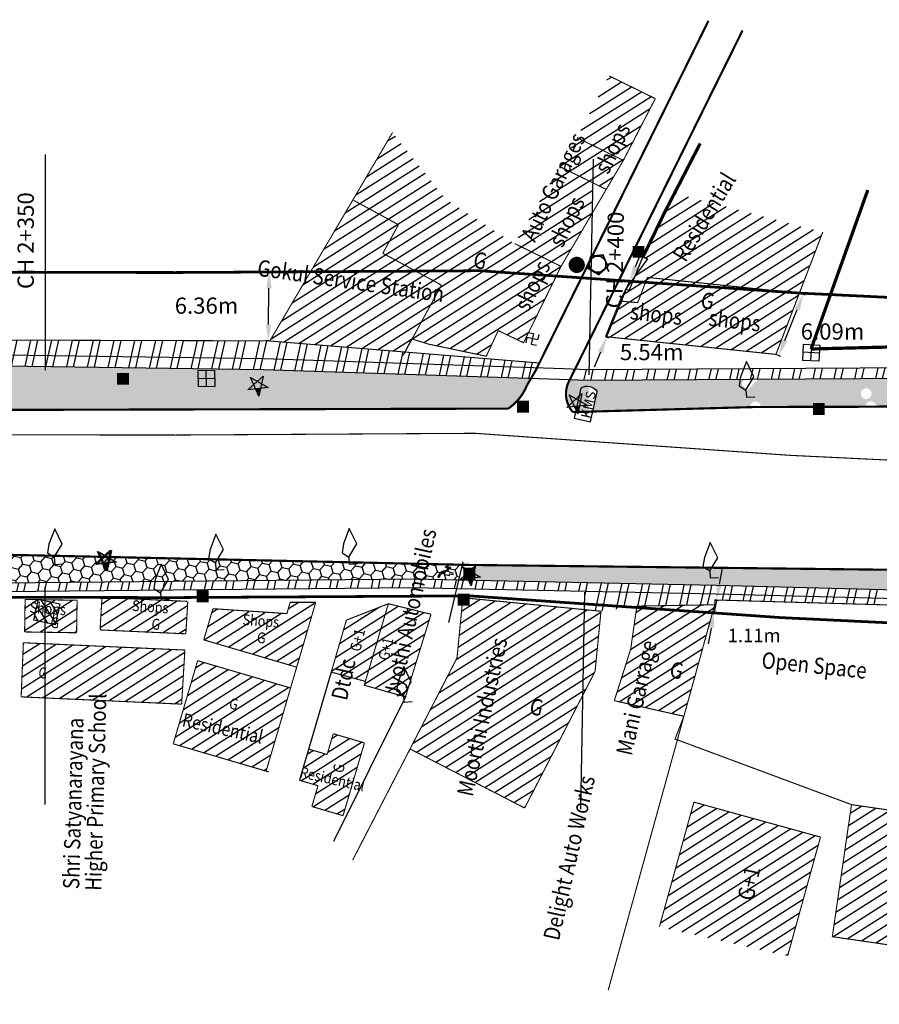
# Model space of a CAD drawing. Extents: x -4215 to -1071, y 1573 to 2736.
# Drawn here: x -2115 to -2036, y 2219 to 2310 of the extents above; entities that cross this region are included whole.
import ezdxf
from ezdxf.enums import TextEntityAlignment as Align

# ---------------------------------------------------------------- set-up
doc = ezdxf.new("R2010")
doc.units = 0
doc.header["$LTSCALE"] = 4
doc.header["$MEASUREMENT"] = 0
doc.header["$PDSIZE"] = -11.8
doc.linetypes.add('DASHDOT', pattern=[1, 0.5, -0.25, 0, -0.25])
doc.linetypes.add('DIVIDE2', pattern=[0.625, 0.25, -0.125, 0, -0.125, 0, -0.125])
doc.layers.get('0').update_dxf_attribs({"linetype": 'CONTINUOUS'})
doc.layers.get('DEFPOINTS').update_dxf_attribs({"linetype": 'CONTINUOUS'})
for name, color, linetype in [('BHATCH', 9, 'CONTINUOUS'), ('BLD', 7, 'CONTINUOUS'), ('CDRAIN', 4, 'CONTINUOUS'), ('CHAINAGE', 12, 'CONTINUOUS'), ('CW', 6, 'CONTINUOUS'), ('CW_BRICK', 200, 'CONTINUOUS'), ('CW_HBLOCK', 7, 'DIVIDE2'), ('CW_STONE', 7, 'FENCELINE2'), ('DETAILS', 4, 'CONTINUOUS'), ('DIM', 7, 'CONTINUOUS'), ('DIMF', 11, 'CONTINUOUS'), ('DRAIN', 4, 'CONTINUOUS'), ('EP', 40, 'CONTINUOUS'), ('FP_COBBLE', 254, 'CONTINUOUS'), ('FP_CSLAB', 71, 'CONTINUOUS'), ('FP_GSLAB', 51, 'CONTINUOUS'), ('KMS', 7, 'CONTINUOUS'), ('LP', 1, 'CONTINUOUS'), ('MH', 6, 'CONTINUOUS'), ('NRF2', 1, 'CONTINUOUS'), ('PCEN', 3, 'CONTINUOUS'), ('PS', 40, 'CONTINUOUS'), ('ROAD', 5, 'CONTINUOUS'), ('SB', 7, 'CONTINUOUS'), ('TAP', 7, 'CONTINUOUS'), ('TEXT', 7, 'CONTINUOUS'), ('TF', 200, 'CONTINUOUS'), ('TP', 8, 'CONTINUOUS'), ('TR', 82, 'CONTINUOUS'), ('WF', 1, 'CONTINUOUS')]:
    doc.layers.add(name, color=color, linetype=linetype)
doc.styles.add('ROMANS', font='Romans')
doc.styles.add('RS1', font='romans.shx', dxfattribs={"width": 0.85})
doc.linetypes.add('FENCELINE2', pattern='A,0.25,-0.1,[132,ltypeshp.shx,S=0.1,R=0,X=-0.1,Y=0],-0.1,1', length=1.45)
doc.dimstyles.get("Standard").update_dxf_attribs({"dimscale": 0, "dimtxt": 2.5, "dimasz": 2.5, "dimexe": 0.18, "dimexo": 0.0625, "dimgap": 0.09, "dimtad": 0, "dimtih": 1, "dimtoh": 1, "dimzin": 0, "dimtxsty": 'ROMANS', "dimcen": 0.09, "dimazin": 3, "dimtfac": 1, "dimtofl": 0, "dimtmove": 0, "dimatfit": 3, "dimtolj": 1, "dimtzin": 0})
pattern_1 = [(32.493017, (-3396.86215, -549.9214), (-0.47004722, 0.7380248), [])]
pattern_2 = [(77.49302, (-3396.8621, -549.9214), (-1.8305055, 0.4060474), []), (77.49302, (-3396.1166, -549.4466), (-1.8305055, 0.4060474), [])]
pattern_3 = [(347.493017, (-3396.86215, -549.9214), (1.03246855, 0.32539775), [0.625, -1.25]), (107.493017, (-3396.86215, -549.9214), (-0.79803699, 0.73144512), [0.625, -1.25]), (47.493017, (-3396.86215, -549.9214), (0.23443156, 1.056842865), [-1.25, 0.625])]
pattern_4 = [(32.493017, (-801.4433, -251.7619), (-0.47004722, 0.7380248), [])]

# ---------------------------------------------------------------- blocks, each defined once
blk = doc.blocks.new('*X9')
at = {"color": 0}
for p, q in [((2391.724, -264.523), (2391.883, -264.364)), ((2391.767, -264.656), (2392.033, -264.391)), ((2392.257, -264.166), (2392.529, -263.894)), ((2392.544, -264.056), (2392.745, -263.856)), ((2392.728, -264.049), (2392.847, -263.93)), ((2392.876, -264.077), (2392.949, -264.004)), ((2393.003, -264.128), (2393.052, -264.079)), ((2393.112, -264.195), (2393.154, -264.153)), ((2393.215, -264.269), (2393.256, -264.228)), ((2393.285, -264.376), (2393.359, -264.302)), ((2393.348, -264.49), (2393.461, -264.376)), ((2391.81, -264.79), (2391.923, -264.677)), ((2391.854, -264.923), (2391.916, -264.861)), ((2391.897, -265.057), (2391.944, -265.009)), ((2391.941, -265.19), (2391.995, -265.136)), ((2391.984, -265.323), (2392.062, -265.245)), ((2392.027, -265.457), (2392.145, -265.339)), ((2392.939, -265.606), (2393.221, -265.324)), ((2393.221, -265.324), (2393.401, -265.143)), ((2393.392, -264.976), (2393.486, -264.881)), ((2393.393, -264.622), (2393.564, -264.451)), ((2393.413, -264.778), (2393.572, -264.62)), ((2392.071, -265.59), (2392.243, -265.418)), ((2392.232, -265.606), (2392.357, -265.481)), ((2392.409, -265.606), (2392.488, -265.526)), ((2392.585, -265.606), (2392.645, -265.546)), ((2392.762, -265.606), (2392.843, -265.525)), ((2393.116, -265.606), (2393.316, -265.405))]:
    blk.add_line(p, q, dxfattribs=at)
blk = doc.blocks.new('MH')
blk.add_lwpolyline([(0.578, 0.816), (-0.598, 0.802), (-0.947, -0.321), (0.012, -1), (0.955, -0.297)], close=True)
blk.add_circle((0, 0), 0.75)
at = {"rotation": 324.7139906280657}
blk.add_blockref('*X9', (-1800.118, 1598.29), dxfattribs=at)
blk = doc.blocks.new('TR')
at = {"layer": 'WF', "color": 82, "flags": 128}
blk.add_lwpolyline([(-0.044, 0.653), (0.688, 1.871), (0, 3.289), (-0.535, 1.877), (-0.672, 1.055)], close=True, dxfattribs=at)
at = {"layer": 'WF', "color": 82}
blk.add_lwpolyline([(-0.041, 0.654), (0, 0), (0.771, 0.048)], dxfattribs=at)
blk = doc.blocks.new('*X8')
at = {"color": 0}
for p, q in [((2368.811, -258.091), (2370.128, -256.773)), ((2368.811, -257.207), (2369.245, -256.773)), ((2369.012, -258.773), (2370.811, -256.975)), ((2369.896, -258.773), (2370.811, -257.858)), ((2370.78, -258.773), (2370.811, -258.742))]:
    blk.add_line(p, q, dxfattribs=at)
blk = doc.blocks.new('PS')
blk.add_lwpolyline([(-1.329, -0.484), (-0.484, 1.329), (1.329, 0.484), (0.484, -1.329)], close=True)
at = {"rotation": 335.0000000000032}
blk.add_blockref('*X8', (-2038.839, 1235.147), dxfattribs=at)
blk = doc.blocks.new('EP')
at = {"layer": 'EP'}
blk.add_hatch(color=256, dxfattribs=at).paths.add_polyline_path([(-0.5, -0.5), (-0.5, 0.5), (0.5, 0.5), (0.5, -0.5)])
blk.add_lwpolyline([(-0.5, -0.5, 0.1, 0.1, 0), (-0.5, 0.5, 0.1, 0.1, 0), (0.5, 0.5, 0.1, 0.1, 0), (0.5, -0.5, 0.1, 0.1, 0)], format="xyseb", close=True, dxfattribs=at)
blk = doc.blocks.new('LP')
blk.add_lwpolyline([(-0.925, -0.296), (0.594, 0.849), (0.038, -0.97), (-0.581, 0.829), (0.977, -0.262), (-0.925, -0.296)])
for points in [[(-0.344, 0.142), (-0.925, -0.296), (-0.198, -0.283), (-0.925, -0.296)], [(-0.581, 0.829), (-0.198, -0.283), (0.977, -0.262), (-0.198, -0.283)], [(0.038, -0.97), (-0.344, 0.142), (0.594, 0.849), (-0.344, 0.142)], [(0.038, -0.97), (0.594, 0.849), (0.594, 0.849)], [(0.594, 0.849), (0.594, 0.849), (0.038, -0.97)], [(0.038, -0.97), (0.594, 0.849), (0.594, 0.849)]]:
    blk.add_solid(points)
blk = doc.blocks.new('SB')
for points in [[(0.5, -0.5), (0, -0.5), (0, 0.5), (-0.5, 0.5)], [(0.5, 0.5), (0.5, 0), (-0.5, 0), (-0.5, -0.5)]]:
    blk.add_lwpolyline(points)
blk = doc.blocks.new('TF')
for p, q in [((0.614, -0.43), (-0.614, 0.43)), ((-0.43, -0.614), (0.43, 0.614))]:
    blk.add_line(p, q)
blk.add_lwpolyline([(-1.045, -0.184), (-0.184, 1.045), (1.045, 0.184), (0.184, -1.045)], close=True)
blk = doc.blocks.new('TP')
blk.add_lwpolyline([(-0.375, 0, 0.75, 0.75, 1), (0.375, 0, 0.75, 0.75, 1)], format="xyseb", close=True)
blk = doc.blocks.new('TAP')
at = {"layer": 'ROAD', "color": 0}
for points in [[(0.97, 2.32), (1.86, 2.32)], [(0.97, 2.07), (0.97, 2.32)], [(0.97, 2.07), (1.86, 2.07)], [(1.27, 2.07), (1.27, 1.44)], [(1.52, 2.07), (1.52, 1.44)], [(1.86, 2.32), (1.86, 2.07)], [(0, 0), (0.25, 0.02)], [(0.93, 1.13), (0.93, 0.76), (1.97, 0.76), (1.97, 1.14)], [(1.97, 1.35), (2.62, 1.35)], [(1.97, 1.06), (2.61, 1.06)]]:
    blk.add_lwpolyline(points, dxfattribs=at)
for centre, radius, start, end in [((1.42, 0.04), 1.42, 67.097, 181.611), ((1.49, 0.02), 1.24, 116.5197, 180.0873)]:
    blk.add_arc(centre, radius, start, end, dxfattribs=at)
blk = doc.blocks.new('KMS')
at = {"layer": 'KMS'}
blk.add_lwpolyline([(-0.772, 2.843, -0.45091), (0.772, 2.843)], format="xyb", dxfattribs=at)
blk.add_lwpolyline([(-0.772, 2.843), (-0.772, 0), (0.772, 0), (0.772, 2.843)], dxfattribs=at)
at = {"layer": 'KMS', "style": 'ROMANS'}
blk.add_text('KMS', height=0.9, rotation=90, dxfattribs=at).set_placement((0.703, 1.514), align=Align.CENTER)
blk = doc.blocks.new('*D196')
at = {"color": 0, "linetype": 'BYBLOCK'}
for p, q in [((-2092.134, 2286.354), (-2092.392, 2286.357)), ((-2092.271, 2281.495), (-2092.23, 2284.855)), ((-2092.212, 2279.994), (-2092.469, 2279.997))]:
    blk.add_line(p, q, dxfattribs=at)
for points in [[(-2092.48, 2284.858), (-2091.98, 2284.852), (-2092.212, 2286.355)], [(-2092.521, 2281.498), (-2092.021, 2281.492), (-2092.289, 2279.995)]]:
    blk.add_solid(points, dxfattribs=at)
at = {"layer": 'DEFPOINTS', "color": 0, "linetype": 'BYBLOCK'}
for p in [(-2092.212, 2286.355), (-2092.072, 2286.353), (-2092.149, 2279.993)]:
    blk.add_point(p, dxfattribs=at)
at = {"color": 0, "linetype": 'BYBLOCK', "insert": (-2097.993, 2283.245), "char_height": 1.5, "attachment_point": 5, "style": 'ROMANS'}
blk.add_mtext('\\A1;6.36m', dxfattribs=at)
blk = doc.blocks.new('*D197')
at = {"color": 0, "linetype": 'BYBLOCK'}
for p, q in [((-2043.115, 2284.375), (-2042.75, 2284.229)), ((-2044.63, 2280.035), (-2043.476, 2282.904)), ((-2045.387, 2278.723), (-2045.022, 2278.576))]:
    blk.add_line(p, q, dxfattribs=at)
for points in [[(-2043.708, 2282.997), (-2043.244, 2282.811), (-2042.917, 2284.296)], [(-2044.862, 2280.128), (-2044.398, 2279.942), (-2045.189, 2278.643)]]:
    blk.add_solid(points, dxfattribs=at)
at = {"layer": 'DEFPOINTS', "color": 0, "linetype": 'BYBLOCK'}
for p in [(-2043.173, 2284.399), (-2042.917, 2284.296), (-2045.445, 2278.746)]:
    blk.add_point(p, dxfattribs=at)
at = {"color": 0, "linetype": 'BYBLOCK', "insert": (-2040.222, 2280.859), "char_height": 1.5, "attachment_point": 5, "style": 'ROMANS'}
blk.add_mtext('\\A1;6.09m', dxfattribs=at)
blk = doc.blocks.new('*D198')
at = {"color": 0, "linetype": 'BYBLOCK'}
for p, q in [((-2058.391, 2286.852), (-2057.821, 2288.239)), ((-2061.07, 2280.338), (-2058.962, 2285.464)), ((-2059.015, 2285.486), (-2058.795, 2285.396)), ((-2061.123, 2280.36), (-2060.903, 2280.27)), ((-2061.641, 2278.951), (-2062.211, 2277.564))]:
    blk.add_line(p, q, dxfattribs=at)
for points in [[(-2058.622, 2286.947), (-2058.16, 2286.756), (-2058.962, 2285.464)], [(-2061.872, 2279.046), (-2061.409, 2278.856), (-2061.07, 2280.338)]]:
    blk.add_solid(points, dxfattribs=at)
at = {"layer": 'DEFPOINTS', "color": 0, "linetype": 'BYBLOCK'}
for p in [(-2059.072, 2285.51), (-2058.962, 2285.464), (-2061.181, 2280.384)]:
    blk.add_point(p, dxfattribs=at)
at = {"color": 0, "linetype": 'BYBLOCK', "insert": (-2056.912, 2278.962), "char_height": 1.5, "attachment_point": 5, "style": 'ROMANS'}
blk.add_mtext('\\A1;5.54m', dxfattribs=at)
blk = doc.blocks.new('*D204')
at = {"color": 0, "linetype": 'BYBLOCK'}
for p, q in [((-2050.663, 2257.529), (-2050.384, 2259.003)), ((-2050.942, 2256.055), (-2051.149, 2254.965)), ((-2051.009, 2256.068), (-2050.765, 2256.022)), ((-2051.215, 2254.978), (-2050.972, 2254.932)), ((-2051.428, 2253.492), (-2051.707, 2252.018))]:
    blk.add_line(p, q, dxfattribs=at)
for points in [[(-2050.909, 2257.576), (-2050.418, 2257.483), (-2050.942, 2256.055)], [(-2051.673, 2253.538), (-2051.182, 2253.445), (-2051.149, 2254.965)]]:
    blk.add_solid(points, dxfattribs=at)
at = {"layer": 'DEFPOINTS', "color": 0, "linetype": 'BYBLOCK'}
for p in [(-2051.07, 2256.079), (-2051.276, 2254.99), (-2051.149, 2254.965)]:
    blk.add_point(p, dxfattribs=at)
at = {"color": 0, "linetype": 'BYBLOCK', "insert": (-2047.456, 2252.807), "char_height": 1.25, "attachment_point": 5, "style": 'ROMANS'}
blk.add_mtext('\\A1;1.11m', dxfattribs=at)

msp = doc.modelspace()

# ---------------------------------------------------------------- hatches: boundary and pattern name
at = {"layer": 'BHATCH'}
h = msp.add_hatch(dxfattribs=at)
h.set_pattern_fill('ANSI31,_I', color=256, scale=7, angle=-12.50698, style=2)
h.set_pattern_definition(pattern_1)
h.paths.add_polyline_path([(-2071.076, 2280.939), (-2068.739, 2279.823), (-2065.276, 2286.871), (-2069.548, 2288.97), (-2075.95, 2293.106), (-2080.823, 2299.225), (-2092.149, 2279.993), (-2079.681, 2278.972), (-2079.063, 2280.174), (-2077.475, 2279.688), (-2072.178, 2278.575)])
h.paths.add_polyline_path([(-2069.548, 2288.97), (-2065.276, 2286.871), (-2062.387, 2291.792), (-2062.333, 2294.576), (-2065.379, 2296.073)])
h.paths.add_polyline_path([(-2063.8, 2298.748), (-2065.379, 2296.073), (-2062.333, 2294.576), (-2062.266, 2297.994)])
h.paths.add_polyline_path([(-2062.333, 2294.576), (-2061.107, 2293.973), (-2059.528, 2296.649), (-2062.266, 2297.994)])
h.paths.add_polyline_path([(-2062.266, 2297.994), (-2059.528, 2296.649), (-2056.579, 2302.353), (-2060.851, 2304.452), (-2062.19, 2301.862)])
h = msp.add_hatch(dxfattribs=at)
h.set_pattern_fill('ANSI31,_I', color=256, scale=7, angle=-12.50698, style=2)
h.set_pattern_definition(pattern_1)
h.paths.add_polyline_path([(-2062.266, 2297.994), (-2062.19, 2301.862), (-2063.8, 2298.748)])
h = msp.add_hatch(dxfattribs=at)
h.set_pattern_fill('ANSI31,_I', color=256, scale=7, angle=-12.50698, style=2)
h.set_pattern_definition(pattern_4)
h.paths.add_polyline_path([(-2043.284, 2284.391), (-2041.123, 2290.036), (-2046.476, 2291.445), (-2055.825, 2291.628), (-2057.728, 2287.719), (-2057.31, 2287.559), (-2058.43, 2286), (-2058.984, 2284.641), (-2059.296, 2284.794), (-2059.853, 2283.672), (-2058.198, 2283.521), (-2057.307, 2285.851)])
h.paths.add_polyline_path([(-2046.476, 2291.445), (-2054.798, 2293.635), (-2055.672, 2291.943), (-2055.825, 2291.628)])
h = msp.add_hatch(dxfattribs=at)
h.set_pattern_fill('ANSI31,_I', color=256, scale=7, angle=-12.50698, style=2)
h.set_pattern_definition(pattern_4)
h.paths.add_polyline_path([(-2057.307, 2285.851), (-2058.198, 2283.521), (-2059.853, 2283.672), (-2060.641, 2281.72), (-2044.428, 2281.403), (-2043.284, 2284.391)])
h.paths.add_polyline_path([(-2060.641, 2281.72), (-2061.181, 2280.384), (-2045.445, 2278.746), (-2044.428, 2281.403)])
h = msp.add_hatch(dxfattribs=at)
h.set_pattern_fill('ANSI31,_I', color=256, scale=7, angle=-12.50698, style=2)
h.set_pattern_definition(pattern_1)
h.paths.add_polyline_path([(-2114.732, 2256.129), (-2114.779, 2253.13), (-2109.982, 2253.054), (-2109.935, 2256.053)])
h = msp.add_hatch(dxfattribs=at)
h.set_pattern_fill('ANSI31,_I', color=256, scale=7, angle=-12.50698, style=2)
h.set_pattern_definition(pattern_1)
h.paths.add_polyline_path([(-2099.902, 2252.955), (-2099.723, 2255.95), (-2107.638, 2256.309), (-2107.817, 2253.314)])
h = msp.add_hatch(dxfattribs=at)
h.set_pattern_fill('ANSI31,_I', color=256, scale=7, angle=-12.50698, style=2)
h.set_pattern_definition(pattern_1)
h.paths.add_polyline_path([(-2097.402, 2255.276), (-2098.247, 2252.398), (-2089.672, 2249.878), (-2087.919, 2255.845), (-2090.282, 2255.855), (-2090.571, 2254.822)])
h = msp.add_hatch(dxfattribs=at)
h.set_pattern_fill('ANSI31,_I', color=256, scale=7, angle=-12.50698, style=2)
h.set_pattern_definition(pattern_1)
h.paths.add_polyline_path([(-2081.213, 2255.731), (-2085.085, 2254.219), (-2086.485, 2249.419), (-2083.331, 2248.567)])
h = msp.add_hatch(dxfattribs=at)
h.set_pattern_fill('ANSI31,_I', color=256, scale=7, angle=-12.50698, style=2)
h.set_pattern_definition(pattern_1)
h.paths.add_polyline_path([(-2077.278, 2254.762), (-2081.213, 2255.731), (-2083.436, 2248.209), (-2079.63, 2247.14)])
h = msp.add_hatch(dxfattribs=at)
h.set_pattern_fill('ANSI31,_I', color=256, scale=7, angle=-12.50698, style=2)
h.set_pattern_definition(pattern_4)
h.paths.add_polyline_path([(-2074.336, 2256.286), (-2074.755, 2251.99), (-2061.915, 2251.739), (-2061.592, 2255.043)])
h.paths.add_polyline_path([(-2062.135, 2249.486), (-2061.915, 2251.739), (-2074.755, 2251.99), (-2074.879, 2250.729), (-2079.21, 2242.329), (-2078.699, 2242.066), (-2066.088, 2241.819)])
h.paths.add_polyline_path([(-2078.699, 2242.066), (-2068.639, 2236.879), (-2066.466, 2241.086), (-2066.088, 2241.819)])
h = msp.add_hatch(dxfattribs=at)
h.set_pattern_fill('ANSI31,_I', color=256, scale=7, angle=-12.50698, style=2)
h.set_pattern_definition(pattern_4)
h.paths.add_polyline_path([(-2052.227, 2251.55), (-2058.83, 2251.679), (-2058.848, 2251.551), (-2060.361, 2246.785), (-2053.941, 2245.344)])
h.paths.add_polyline_path([(-2052.227, 2251.55), (-2051.098, 2255.637), (-2058.282, 2255.511), (-2058.83, 2251.679)])
h = msp.add_hatch(dxfattribs=at)
h.set_pattern_fill('ANSI31,_I', color=256, scale=7, angle=-12.50698, style=2)
h.set_pattern_definition(pattern_1)
h.paths.add_polyline_path([(-2114.895, 2252.133), (-2115.099, 2247.137), (-2100.29, 2246.466), (-2099.991, 2251.457)])
h = msp.add_hatch(dxfattribs=at)
h.set_pattern_fill('ANSI31,_I', color=256, scale=7, angle=-12.50698, style=2)
h.set_pattern_definition(pattern_1)
h.paths.add_polyline_path([(-2098.811, 2250.479), (-2101.066, 2242.803), (-2092.491, 2240.284), (-2090.236, 2247.959)])
h = msp.add_hatch(dxfattribs=at)
h.set_pattern_fill('ANSI31,_I', color=256, scale=7, angle=-12.50698, style=2)
h.set_pattern_definition(pattern_1)
h.paths.add_polyline_path([(-2083.42, 2242.889), (-2086.299, 2243.735), (-2086.862, 2241.816), (-2088.571, 2242.318), (-2089.417, 2239.439), (-2087.708, 2238.937), (-2088.272, 2237.018), (-2085.393, 2236.173)])
h = msp.add_hatch(dxfattribs=at)
h.set_pattern_fill('ANSI31,_I', color=256, scale=7, angle=-12.50698, style=2)
h.set_pattern_definition(pattern_4)
h.paths.add_polyline_path([(-2041.336, 2234.195), (-2053.017, 2237.422), (-2056.192, 2225.931), (-2044.361, 2223.247)])
h = msp.add_hatch(dxfattribs=at)
h.set_pattern_fill('ANSI31,_I', color=256, scale=7, angle=-12.50698, style=2)
h.set_pattern_definition(pattern_4)
h.paths.add_polyline_path([(-1978.304, 2222.179), (-1978.496, 2236.061), (-1990.961, 2236.432), (-1992.9, 2236.56), (-2029.888, 2235.943), (-2038.472, 2237.191), (-2040.244, 2225.004), (-2031.763, 2223.77)])
at = {"layer": 'FP_COBBLE'}
h = msp.add_hatch(dxfattribs=at)
h.set_pattern_fill('HONEY', color=256, scale=5, angle=-12.50698, style=0)
h.set_pattern_definition(pattern_3)
h.paths.add_polyline_path([(-2128.537, 2273.592), (-2127.598, 2277.824), (-2149.264, 2278.131), (-2162.629, 2278.068), (-2162.616, 2273.505)])
h.paths.add_polyline_path([(-2127.598, 2277.824), (-2128.537, 2273.592), (-2070.155, 2273.741, 0.152752), (-2068.421, 2275.895), (-2068.062, 2276.505), (-2092.745, 2277.331)])
h = msp.add_hatch(dxfattribs=at)
h.set_pattern_fill('HONEY', color=256, scale=5, angle=-12.50698, style=0)
h.set_pattern_definition(pattern_3)
h.paths.add_polyline_path([(-1960.072, 2276.663, -0.071488), (-1960.022, 2276.796, -0.122553), (-1960.206, 2276.952), (-1960.727, 2276.949), (-1960.779, 2276.728, -0.396674), (-1960.428, 2276.139, -1), (-1961.404, 2276.356, -0.431973), (-1960.779, 2276.728), (-1960.727, 2276.949), (-1962.141, 2276.941, -0.205562), (-1962.067, 2276.553, -1), (-1963.044, 2276.77, -0.090805), (-1962.974, 2276.936), (-1963.638, 2276.931, -0.234703), (-1963.531, 2276.5, -1), (-1964.507, 2276.716, -0.118904), (-1964.404, 2276.927), (-1992.842, 2276.754), (-1992.921, 2276.395), (-1992.564, 2276.193), (-1992.029, 2276.684), (-1992.173, 2275.972), (-1991.541, 2275.614), (-1992.263, 2275.532), (-1992.408, 2274.82), (-1992.709, 2275.481), (-1993.135, 2275.433), (-1993.298, 2274.695), (-1969.726, 2275.119, -0.688012), (-1968.793, 2275.136), (-1966.851, 2275.171, -0.790155), (-1965.878, 2275.188), (-1965.606, 2275.193), (-1965.454, 2275.333), (-1965.755, 2275.994), (-1965.123, 2275.636), (-1964.587, 2276.127), (-1964.732, 2275.415), (-1964.379, 2275.215), (-1957.519, 2275.338, 0.076729), (-1956.238, 2276.966), (-1957.119, 2276.97), (-1957.462, 2275.686), (-1958.147, 2275.869), (-1957.955, 2276.59, -0.571126), (-1958.773, 2276.859), (-1958.822, 2276.87, -0.224994), (-1959.085, 2276.532, -0.043226), (-1959.096, 2276.446, -1)])
h.paths.add_polyline_path([(-2062.69, 2276.33), (-2062.812, 2276.329), (-2064.481, 2276.385), (-2064.558, 2276.23, 0.229493), (-2064.576, 2274.008), (-2064.214, 2274.34), (-2064.516, 2275.001), (-2063.883, 2274.643), (-2063.348, 2275.134), (-2063.493, 2274.422), (-2062.86, 2274.064), (-2063.582, 2273.982), (-2063.691, 2273.448, -0.006673), (-2063.69, 2273.435), (-2062.746, 2273.461)])
h.paths.add_polyline_path([(-2000.821, 2276.706), (-2001.446, 2276.047), (-2001.448, 2276.04), (-2001.976, 2276.571), (-2001.925, 2276.699), (-2015.897, 2276.614), (-2016.491, 2275.988), (-2016.492, 2275.981), (-2017.021, 2276.511), (-2016.982, 2276.607), (-2026.57, 2276.549), (-2026.571, 2276.543, -0.207166), (-2026.25, 2276.31), (-2019.027, 2276.26), (-2018.877, 2274.236), (-2018.518, 2274.242, -0.229853), (-2018.081, 2274.25), (-2014.769, 2274.31), (-2014.738, 2274.449), (-2014.157, 2274.321), (-1997.334, 2274.623, -0.128509), (-1997.344, 2274.876, -1.01955), (-1996.372, 2274.64), (-1993.298, 2274.695), (-1993.135, 2275.433), (-1993.431, 2275.399), (-1993.069, 2275.731), (-1992.988, 2276.093), (-1993.197, 2276.551), (-1992.921, 2276.395), (-1992.842, 2276.754)])
h.paths.add_polyline_path([(-2047.136, 2276.424), (-2048.069, 2275.443), (-2048.07, 2275.435), (-2048.599, 2275.966), (-2048.417, 2276.416), (-2062.69, 2276.33), (-2062.7, 2275.808, -0.232726), (-2061.953, 2275.288), (-2062.356, 2273.472), (-2047.824, 2273.877, -0.06161), (-2047.812, 2273.999, -0.895357), (-2046.824, 2273.892), (-2041.961, 2273.903), (-2041.87, 2274.312), (-2040.894, 2274.095), (-2040.936, 2273.906), (-2037.19, 2273.915, -0.05521), (-2037.178, 2274.024, -0.888337), (-2036.19, 2273.925), (-2027.197, 2274.086, -0.319839), (-2026.693, 2274.375), (-2026.69, 2275.555, -0.473003), (-2027.168, 2276.163, -0.306658), (-2026.76, 2276.548)])
h.paths.add_polyline_path([(-2036.628, 2275.011, -1), (-2037.604, 2275.228, -1)], flags=16)
h.paths.add_polyline_path([(-1996.355, 2273.626), (-1995.917, 2275.602), (-1997.381, 2275.927), (-1997.819, 2273.951)], flags=25)
h.paths.add_polyline_path([(-2019.069, 2272.714), (-2018.539, 2275.106), (-2018.978, 2275.204), (-2019.509, 2272.812)], flags=9)
h.paths.add_polyline_path([(-2027.457, 2274.972), (-2026.927, 2277.364), (-2027.366, 2277.462), (-2027.897, 2275.07)], flags=9)
h.paths.add_polyline_path([(-2027.52, 2272.795), (-2026.99, 2275.187), (-2027.429, 2275.285), (-2027.96, 2272.893)], flags=25)
h.paths.add_polyline_path([(-2037.709, 2274.867), (-2037.547, 2275.599), (-2037.986, 2275.697), (-2038.149, 2274.964)], flags=24)
h.paths.add_polyline_path([(-2037.273, 2273.712), (-2037.132, 2274.347), (-2037.572, 2274.444), (-2037.713, 2273.81)], flags=25)
h.paths.add_polyline_path([(-2047.907, 2273.687), (-2047.766, 2274.322), (-2048.205, 2274.419), (-2048.346, 2273.785)], flags=25)
h = msp.add_hatch(dxfattribs=at)
h.set_pattern_fill('HONEY', color=256, scale=5, angle=-12.50698, style=0)
h.set_pattern_definition(pattern_3)
h.paths.add_polyline_path([(-2078.869, 2258.003), (-2074.681, 2257.916), (-2074.332, 2259.327), (-2113.111, 2260.181), (-2131.428, 2260.557), (-2132.034, 2257.825), (-2116.956, 2257.632)])
h = msp.add_hatch(dxfattribs=at)
h.set_pattern_fill('HONEY', color=256, scale=5, angle=-12.50698, style=0)
h.set_pattern_definition(pattern_3)
h.paths.add_polyline_path([(-1968.001, 2255.27), (-1966.39, 2254.979), (-1966.228, 2255.813, 0.179519), (-1966.687, 2258.597), (-1977.433, 2258.413), (-1996.891, 2258.499), (-1997.438, 2256.033)])
h.paths.add_polyline_path([(-1971.721, 2256.224), (-1971.673, 2256.646), (-1971.928, 2256.702), (-1972.037, 2256.214), (-1971.777, 2256.157)], flags=16)
h.paths.add_polyline_path([(-1969.638, 2257.538), (-1969.082, 2258.043), (-1969.139, 2257.79), (-1967.365, 2257.396), (-1967.518, 2256.704), (-1969.292, 2257.098), (-1969.348, 2256.844)], flags=16)
h.paths.add_polyline_path([(-1969.189, 2257.562, -1), (-1969.243, 2257.317, -1)], flags=0)
h.paths.add_polyline_path([(-1968.457, 2257.399, -1), (-1968.511, 2257.155, -1)], flags=0)
h.paths.add_polyline_path([(-1967.725, 2257.237, -1), (-1967.779, 2256.993, -1)], flags=0)
h.paths.add_polyline_path([(-1997.438, 2256.033), (-1996.891, 2258.499), (-2006.885, 2258.543), (-2063.025, 2259.19), (-2063.055, 2257.673), (-2050.977, 2257.42)])
h.paths.add_polyline_path([(-2010.819, 2257.104), (-2010.283, 2257.595), (-2010.585, 2258.256), (-2009.952, 2257.898), (-2009.417, 2258.389), (-2009.562, 2257.677), (-2008.929, 2257.319), (-2009.651, 2257.237), (-2009.796, 2256.525), (-2010.097, 2257.186)], flags=16)
h.paths.add_polyline_path([(-2063.055, 2257.673), (-2063.025, 2259.19), (-2073.132, 2259.307), (-2073.185, 2259.258), (-2073.254, 2258.919), (-2073.153, 2258.897), (-2073.242, 2258.497), (-2072.698, 2258.189), (-2073.326, 2258.117), (-2073.377, 2257.888)])
at = {"layer": 'FP_CSLAB'}
h = msp.add_hatch(dxfattribs=at)
h.set_pattern_fill('ANSI32', color=256, scale=5, angle=32.49302, style=0)
h.set_pattern_definition(pattern_2)
h.paths.add_polyline_path([(-2116.956, 2257.632), (-2132.034, 2257.825), (-2132.211, 2257.027), (-2116.957, 2256.832), (-2078.873, 2257.203), (-2074.877, 2257.12), (-2074.681, 2257.916), (-2078.869, 2258.003)])
h = msp.add_hatch(dxfattribs=at)
h.set_pattern_fill('ANSI32', color=256, scale=5, angle=32.49302, style=0)
h.set_pattern_definition(pattern_2)
h.paths.add_polyline_path([(-1997.615, 2255.237), (-1997.438, 2256.033), (-2050.977, 2257.42), (-2063.055, 2257.673), (-2063.07, 2256.873), (-2050.996, 2256.621)])
h.paths.add_polyline_path([(-1968.672, 2254.487), (-1967.987, 2255.132), (-1968.001, 2255.27), (-1997.438, 2256.033), (-1997.615, 2255.237)])
h.paths.add_polyline_path([(-2063.07, 2256.873), (-2063.055, 2257.673), (-2073.464, 2257.89), (-2073.564, 2257.394), (-2073.793, 2257.897), (-2074.681, 2257.916), (-2074.877, 2257.12)])
h = msp.add_hatch(dxfattribs=at)
h.set_pattern_fill('ANSI32', color=256, scale=5, angle=32.49302, style=0)
h.set_pattern_definition(pattern_2)
h.paths.add_polyline_path([(-2058.282, 2255.511), (-2051.098, 2255.637), (-2051.07, 2256.079), (-2008.701, 2254.861), (-1997.766, 2254.554), (-1997.615, 2255.237), (-2050.996, 2256.621), (-2063.07, 2256.873), (-2063.103, 2255.19), (-2061.592, 2255.043)])
h.paths.add_polyline_path([(-1997.615, 2255.237), (-1997.766, 2254.554), (-1993.433, 2254.433), (-1993.427, 2254.725), (-1991.487, 2254.342), (-1989.517, 2254.265), (-1989.516, 2254.165), (-1969.206, 2253.985), (-1968.72, 2254.442), (-1968.725, 2254.489)])
h.paths.add_polyline_path([(-1969.296, 2253.729), (-1969.132, 2254.469), (-1969.644, 2254.583), (-1969.808, 2253.842)], flags=25)
h.paths.add_polyline_path([(-1968.808, 2253.545), (-1968.644, 2254.285), (-1969.156, 2254.399), (-1969.321, 2253.658)], flags=9)
at = {"layer": 'FP_GSLAB'}
h = msp.add_hatch(dxfattribs=at)
h.set_pattern_fill('ANSI32', color=256, scale=5, angle=32.49302, style=0)
h.set_pattern_definition(pattern_2)
h.paths.add_polyline_path([(-2092.721, 2278.331), (-2067.509, 2277.487), (-2067.277, 2277.955), (-2079.671, 2278.971), (-2079.846, 2278.649), (-2079.681, 2278.972), (-2092.149, 2279.993), (-2127.094, 2280.097), (-2127.377, 2278.821)])
h.paths.add_polyline_path([(-2092.745, 2277.331), (-2068.062, 2276.505), (-2067.638, 2277.225), (-2067.509, 2277.487), (-2092.721, 2278.331), (-2127.377, 2278.821), (-2127.598, 2277.824)])
h = msp.add_hatch(dxfattribs=at)
h.set_pattern_fill('ANSI32', color=256, scale=5, angle=32.49302, style=0)
h.set_pattern_definition(pattern_2)
h.paths.add_polyline_path([(-2048.417, 2276.416), (-2048.287, 2276.739), (-2047.841, 2277.42), (-2062.67, 2277.33), (-2062.69, 2276.33)])
h.paths.add_polyline_path([(-2062.812, 2276.329), (-2062.69, 2276.33), (-2062.67, 2277.33), (-2062.799, 2277.329), (-2063.994, 2277.369), (-2064.481, 2276.385)])
h = msp.add_hatch(dxfattribs=at)
h.set_pattern_fill('ANSI32', color=256, scale=5, angle=32.49302, style=0)
h.set_pattern_definition(pattern_2)
h.paths.add_polyline_path([(-1955.749, 2277.964), (-1956.001, 2277.425, -0.019031), (-1956.238, 2276.966), (-1950.328, 2276.939, -0.037412), (-1950.22, 2277.662, -0.065228), (-1950.412, 2277.939)])
h.paths.add_polyline_path([(-1992.62, 2277.755), (-1992.842, 2276.754), (-1965.559, 2276.92), (-1965.025, 2277.409), (-1965.258, 2277.922)])
h.paths.add_polyline_path([(-2001.925, 2276.699), (-2001.665, 2277.344), (-2001.43, 2277.702), (-2015.66, 2277.615), (-2015.517, 2277.014), (-2015.897, 2276.614)])
h.paths.add_polyline_path([(-2047.321, 2277.423), (-2047.084, 2276.424), (-2026.76, 2276.548, -0.078267), (-2026.605, 2276.549), (-2016.982, 2276.607), (-2016.71, 2277.285), (-2016.496, 2277.61)])
h.paths.add_polyline_path([(-2047.321, 2277.423), (-2047.841, 2277.42), (-2048.287, 2276.739), (-2048.417, 2276.416), (-2047.136, 2276.424), (-2047.094, 2276.468)])
h.paths.add_polyline_path([(-1992.842, 2276.754), (-1992.62, 2277.755), (-2000.623, 2277.707), (-2000.472, 2277.073), (-2000.821, 2276.706)])
h.paths.add_polyline_path([(-2027.457, 2274.972), (-2026.927, 2277.364), (-2027.366, 2277.462), (-2027.897, 2275.07)], flags=25)

# ---------------------------------------------------------------- linework, layer by layer
at = {"layer": 'BLD', "const_width": 0.1}
for points in [[(-2060.851, 2304.452), (-2056.579, 2302.353)], [(-2059.528, 2296.649), (-2056.579, 2302.353)], [(-2063.8, 2298.748), (-2059.528, 2296.649)], [(-2061.107, 2293.973), (-2059.528, 2296.649)], [(-2065.379, 2296.073), (-2061.107, 2293.973)], [(-2061.107, 2293.973), (-2065.276, 2286.871), (-2068.739, 2279.823), (-2071.076, 2280.939), (-2072.178, 2278.575), (-2077.475, 2279.688), (-2079.063, 2280.174), (-2079.846, 2278.649)], [(-2084.41, 2292.96), (-2080.285, 2290.715)], [(-2081.719, 2288.08), (-2080.285, 2290.715)], [(-2057.307, 2285.851), (-2043.284, 2284.391), (-2041.123, 2290.036)], [(-2069.548, 2288.97), (-2065.276, 2286.871)], [(-2081.719, 2288.08), (-2076.315, 2285.139)], [(-2058.198, 2283.521), (-2057.307, 2285.851)], [(-2079.846, 2278.649), (-2076.315, 2285.139)], [(-2059.853, 2283.672), (-2059.296, 2284.794)], [(-2061.181, 2280.384), (-2045.445, 2278.746), (-2043.284, 2284.391)], [(-2061.181, 2280.384), (-2059.853, 2283.672), (-2058.198, 2283.521)], [(-2114.779, 2253.13), (-2114.732, 2256.129)], [(-2109.935, 2256.053), (-2114.732, 2256.129)], [(-2109.982, 2253.054), (-2109.935, 2256.053)], [(-2107.817, 2253.314), (-2107.639, 2256.299)], [(-2099.776, 2255.952), (-2107.681, 2256.311)], [(-2099.902, 2252.955), (-2099.724, 2255.93)], [(-2090.282, 2255.855), (-2090.571, 2254.822), (-2097.402, 2255.276)], [(-2087.919, 2255.845), (-2092.491, 2240.284)], [(-2081.213, 2255.731), (-2085.085, 2254.219)], [(-2061.592, 2255.043), (-2061.592, 2255.043), (-2074.336, 2256.286), (-2074.879, 2250.729), (-2079.21, 2242.329), (-2084.509, 2232.071)], [(-2077.278, 2254.762), (-2081.213, 2255.731), (-2083.436, 2248.209), (-2079.63, 2247.14)], [(-2051.098, 2255.637), (-2053.941, 2245.344), (-2060.361, 2246.785)], [(-2051.098, 2255.637), (-2058.282, 2255.511), (-2058.848, 2251.551), (-2060.361, 2246.785)], [(-2097.402, 2255.276), (-2098.247, 2252.398)], [(-2077.278, 2254.762), (-2079.63, 2247.14)], [(-2061.592, 2255.043), (-2062.135, 2249.486), (-2066.466, 2241.086), (-2068.639, 2236.879)], [(-2085.085, 2254.219), (-2086.485, 2249.419), (-2083.356, 2248.574)], [(-2109.982, 2253.054), (-2114.779, 2253.13)], [(-2099.902, 2252.955), (-2107.817, 2253.314)], [(-2115.099, 2247.137), (-2114.895, 2252.133)], [(-2099.98, 2251.457), (-2114.895, 2252.133)], [(-2089.672, 2249.878), (-2098.247, 2252.398)], [(-2100.29, 2246.466), (-2099.991, 2251.457)], [(-2098.811, 2250.479), (-2101.066, 2242.803)], [(-2090.236, 2247.959), (-2098.811, 2250.479)], [(-2100.29, 2246.466), (-2115.099, 2247.137)], [(-2086.862, 2241.816), (-2086.299, 2243.735)], [(-2083.42, 2242.889), (-2086.299, 2243.735)], [(-2092.242, 2240.211), (-2101.066, 2242.803)], [(-2085.393, 2236.173), (-2083.42, 2242.889)], [(-2089.417, 2239.439), (-2088.571, 2242.318)], [(-2086.862, 2241.816), (-2088.571, 2242.318)], [(-2068.639, 2236.879), (-2079.21, 2242.329)], [(-2087.708, 2238.937), (-2089.417, 2239.439)], [(-2088.272, 2237.018), (-2087.708, 2238.937)], [(-2053.017, 2237.422), (-2056.192, 2225.931)], [(-2041.336, 2234.195), (-2053.017, 2237.422)], [(-2085.393, 2236.173), (-2088.272, 2237.018)], [(-2040.244, 2225.004), (-2038.472, 2237.191)], [(-2038.472, 2237.191), (-2029.888, 2235.943), (-1992.9, 2236.56)], [(-2041.336, 2234.195), (-2044.361, 2223.247)], [(-2040.244, 2225.004), (-2031.763, 2223.77)]]:
    msp.add_lwpolyline(points, dxfattribs=at)
msp.add_lwpolyline([(-2048.849, 2253.799), (-2048.849, 2253.799)], close=True, dxfattribs=at)
at = {"layer": 'CDRAIN'}
for points in [[(-2092.721, 2278.331), (-2149.259, 2279.131), (-2237.865, 2278.718), (-2257.009, 2276.572), (-2271.567, 2275.41), (-2290.317, 2275.783), (-2362.559, 2275.896), (-2466.077, 2275.142), (-2487.943, 2275.137)], [(-2065.055, 2277.405), (-2092.721, 2278.331)], [(-2092.735, 2277.331), (-2149.264, 2278.131), (-2237.806, 2277.718), (-2256.913, 2275.576), (-2271.537, 2274.409), (-2290.327, 2274.783), (-2362.556, 2274.896), (-2466.073, 2274.142), (-2487.933, 2274.137)], [(-2065.492, 2276.419), (-2092.754, 2277.332)], [(-2074.681, 2257.916), (-2078.869, 2258.003), (-2116.956, 2257.632), (-2172.108, 2258.338), (-2201.569, 2258.386), (-2230.684, 2259.679), (-2349.409, 2261.43), (-2377.903, 2260.882), (-2440.565, 2260.164), (-2476.295, 2259.838), (-2487.783, 2259.518)], [(-2074.877, 2257.12), (-2078.873, 2257.203), (-2116.957, 2256.832), (-2172.114, 2257.538), (-2201.587, 2257.586), (-2230.708, 2258.88), (-2349.407, 2260.63), (-2377.89, 2260.082), (-2440.556, 2259.364), (-2476.28, 2259.038), (-2487.774, 2258.718)]]:
    msp.add_lwpolyline(points, dxfattribs=at)
at = {"layer": 'CHAINAGE'}
for points in [[(-2112.866, 2277.304), (-2112.852, 2297.208)], [(-2062.68, 2276.855), (-2062.29, 2296.755)], [(-2112.893, 2237.208), (-2112.88, 2257.256)], [(-2063.464, 2236.767), (-2063.072, 2256.811)]]:
    msp.add_lwpolyline(points, dxfattribs=at)
at = {"layer": 'CW', "color": 4}
msp.add_lwpolyline([(-2057.728, 2287.719), (-2057.31, 2287.559), (-2059.296, 2284.794), (-2058.984, 2284.641), (-2057.728, 2287.719)], dxfattribs=at)
at = {"layer": 'CW'}
for points in [[(-2086.485, 2249.419), (-2089.417, 2239.439)], [(-2079.63, 2247.14), (-2086.268, 2233.799)]]:
    msp.add_lwpolyline(points, dxfattribs=at)
at = {"layer": 'CW_BRICK', "const_width": 0.3}
for points in [[(-2055.672, 2291.943), (-2052.434, 2298.216)], [(-2057.728, 2287.719), (-2055.672, 2291.943)]]:
    msp.add_lwpolyline(points, dxfattribs=at)
at = {"layer": 'CW_HBLOCK', "const_width": 0.3}
for points in [[(-2042.204, 2279.245), (-2036.972, 2293.91)], [(-2004.943, 2280.176), (-2042.204, 2279.245)]]:
    msp.add_lwpolyline(points, dxfattribs=at)
at = {"layer": 'CW_STONE', "const_width": 0.1}
for points in [[(-2080.823, 2299.225), (-2092.149, 2279.993), (-2170.805, 2280.228)], [(-2051.098, 2255.637), (-2060.922, 2220.077)], [(-2051.098, 2255.637), (-2051.07, 2256.079), (-2008.701, 2254.861)], [(-2053.941, 2245.344), (-2054.757, 2243.248), (-2038.472, 2237.191), (-2038.472, 2237.191)]]:
    msp.add_lwpolyline(points, dxfattribs=at)
at = {"layer": 'DETAILS'}
msp.add_lwpolyline([(-2087.919, 2255.845), (-2090.282, 2255.855)], dxfattribs=at)
at = {"layer": 'DIM'}
msp.add_lwpolyline([(-2074.352, 2259.587), (-2075.661, 2253.99)], dxfattribs=at)
at = {"layer": 'DRAIN', "linetype": 'BYBLOCK'}
for points in [[(-1957.215, 2277.971), (-2062.799, 2277.329), (-2065.055, 2277.405)], [(-1957.209, 2276.971), (-2062.812, 2276.329), (-2065.492, 2276.419)], [(-1975.795, 2222.041), (-1970.267, 2242.423), (-1967.876, 2254.062), (-1968.001, 2255.27), (-2050.977, 2257.42), (-2074.681, 2257.916)], [(-1976.567, 2222.25), (-1971.046, 2242.608), (-1968.685, 2254.102), (-1968.725, 2254.489), (-2050.996, 2256.621), (-2074.877, 2257.12)]]:
    msp.add_lwpolyline(points, dxfattribs=at)
at = {"layer": 'FP_GSLAB'}
msp.add_lwpolyline([(-2092.149, 2279.993), (-2067.277, 2277.955)], dxfattribs=at)
at = {"layer": 'NRF2', "const_width": 0.25}
msp.add_lwpolyline([(-1961.85, 2283.055), (-1971.07, 2282.42), (-1988.761, 2281.778), (-2043.173, 2284.399), (-2072.742, 2286.465), (-2100.838, 2286.302), (-2114.221, 2286.317), (-2145.923, 2286.44), (-2183.432, 2287.356), (-2190.959, 2287.335)], dxfattribs=at)
msp.add_lwpolyline([(-1977.947, 2218.886), (-1975.736, 2230.192), (-1973.695, 2241.04, 0.309494), (-1979.674, 2249.171, 0.013775), (-1990.204, 2251.812), (-2044.94, 2254.449), (-2073.702, 2256.459), (-2100.768, 2256.302), (-2114.296, 2256.317), (-2146.348, 2256.442), (-2184.164, 2257.365), (-2228.552, 2257.228)], format="xyb", dxfattribs=at)
at = {"layer": 'PCEN', "linetype": 'DASHDOT', "const_width": 0.1}
msp.add_lwpolyline([(-1931.288, 2269.245), (-1940.098, 2269.044), (-1960.82, 2268.09), (-1970.283, 2267.438), (-1988.85, 2266.765), (-2044.056, 2269.424), (-2073.222, 2271.462), (-2100.803, 2271.302), (-2114.259, 2271.317), (-2146.135, 2271.441), (-2183.594, 2272.355), (-2190.916, 2272.335), (-2245.922, 2272.356), (-2269.882, 2272.893), (-2281.824, 2273.121), (-2349.531, 2274.885), (-2372.266, 2274.038), (-2375.769, 2273.952), (-2431.024, 2273.521), (-2452.832, 2273.434), (-2472.189, 2273.461), (-2493.42, 2273.027)], dxfattribs=at)
at = {"layer": 'ROAD', "const_width": 0.2}
for points in [[(-2051.672, 2309.537), (-2067.638, 2277.225, 0.025871)], [(-2048.525, 2308.65), (-2064.558, 2276.23, 0.303617), (-2064.19, 2273.421, 0.303617)], [(-2067.638, 2277.225), (-2068.421, 2275.895, -0.152752), (-2070.155, 2273.741, -2.950055)]]:
    msp.add_lwpolyline(points, format="xyb", dxfattribs=at)
for points in [[(-2064.19, 2273.421), (-2064.19, 2273.421), (-2047.324, 2273.891), (-2036.69, 2273.916), (-1957.519, 2275.338)], [(-2169.369, 2273.489), (-2169.127, 2273.489), (-2070.155, 2273.741)], [(-2475.985, 2261.291), (-2471.451, 2261.282), (-2429.032, 2261.35), (-2390.208, 2261.673), (-2364.551, 2261.778), (-2322.855, 2261.638), (-2282.238, 2261.459), (-2230.924, 2260.96), (-2200.129, 2260.372), (-2154.344, 2261.027), (-2113.111, 2260.181), (-2074.332, 2259.327)], [(-2074.332, 2259.327), (-2073.731, 2259.314), (-2006.885, 2258.543), (-1977.433, 2258.413), (-1966.687, 2258.597)]]:
    msp.add_lwpolyline(points, dxfattribs=at)

# ---------------------------------------------------------------- block references
at = {"layer": 'EP'}
for p in [(-2058.127, 2288.212), (-2105.703, 2276.487), (-2068.783, 2273.913), (-2041.491, 2273.715), (-2073.749, 2258.517), (-2073.749, 2258.517), (-2098.351, 2256.423), (-2074.269, 2256.105)]:
    msp.add_blockref('EP', p, dxfattribs=at)
at = {"layer": 'KMS', "rotation": 347.4930171700443}
msp.add_blockref('KMS', (-2063.323, 2272.68), dxfattribs=at)
at = {"layer": 'LP', "rotation": 77.49301717004424}
for p in [(-2093.248, 2275.849), (-2063.816, 2274.236), (-2107.341, 2259.775), (-2107.243, 2259.748), (-2073.653, 2258.361), (-2073.653, 2258.361)]:
    msp.add_blockref('LP', p, dxfattribs=at)
at = {"layer": 'MH', "rotation": 77.49301717004424}
msp.add_blockref('MH', (-2061.896, 2287.071), dxfattribs=at)
at = {"layer": 'PS', "rotation": 102.4194039354447}
msp.add_blockref('PS', (-2112.727, 2254.973), dxfattribs=at)
at = {"layer": 'SB', "rotation": 77.49301717004424}
msp.add_blockref('SB', (-2067.931, 2280.183), dxfattribs=at)
at = {"layer": 'TAP', "xscale": 0.5, "yscale": 0.5, "zscale": 0.5}
for rotation in [347.4930171700443, 347.4930171700442]:
    msp.add_blockref('TAP', (-2076.635, 2258.187), dxfattribs=dict(at, rotation=rotation))
at = {"layer": 'TF'}
for p, rotation in [((-2042.186, 2278.901), 31.88851913267853), ((-2098.002, 2276.513), 35.98396768843552)]:
    msp.add_blockref('TF', p, dxfattribs=dict(at, rotation=rotation))
at = {"layer": 'TP', "rotation": 77.49301717004424}
msp.add_blockref('TP', (-2063.827, 2287.008), dxfattribs=at)
at = {"layer": 'TR'}
for p in [(-2048.171, 2274.791), (-2111.999, 2259.364), (-2097.129, 2258.854), (-2084.816, 2259.388), (-2051.509, 2258.11), (-2102.193, 2256.094), (-2079.781, 2246.654)]:
    msp.add_blockref('TR', p, dxfattribs=at)

# ---------------------------------------------------------------- texts
at = {"layer": 'CHAINAGE', "linetype": 'FENCELINE2', "ltscale": 10, "style": 'ROMANS'}
for s, rotation, p in [('CH 2+350', 89.96092, (-2113.932, 2284.777)), ('CH 2+400', 88.87947, (-2059.636, 2282.979))]:
    msp.add_text(s, height=1.5, rotation=rotation, dxfattribs=at).set_placement(p)
at = {"layer": 'TEXT', "style": 'RS1', "width": 0.85}
for s, height, rotation, p in [('shops', 1.5, 64.06263, (-2060.929, 2295.275)), ('Auto Garages', 1.5, 64.06263, (-2067.689, 2289.016)), ('Residential', 1.5, 58.61491, (-2053.779, 2287.166)), ('shops', 1.5, 64.06263, (-2065.137, 2288.508)), ('Gokul Service Station', 1.5, 351.80423, (-2093.374, 2286.022)), ('G', 1.5, 347.49302, (-2073.483, 2286.809)), ('shops', 1.5, 64.06263, (-2068.31, 2282.595)), ('G', 1.5, 347.49302, (-2052.491, 2283.089)), ('shops', 1.5, 353.25584, (-2058.957, 2282.01)), ('shops', 1.5, 353.25584, (-2051.717, 2281.41)), ('Jyothi Automobiles', 1.5, 77.49302, (-2080.177, 2247.053)), ('Shops', 1, 355.78521, (-2114.348, 2254.907)), ('Shops', 1, 355.78521, (-2104.892, 2255.078)), ('Shops', 1, 355.78521, (-2094.687, 2253.775)), ('G', 1, 355.78521, (-2112.422, 2253.508)), ('G', 1, 355.78521, (-2103.097, 2253.37)), ('G', 1, 355.78521, (-2093.364, 2252.115)), ('G+1', 1, 77.49302, (-2083.796, 2251.255)), ('G+1', 1, 77.49302, (-2081.182, 2250.439)), ('Moorthi Industries', 1.5, 77.49302, (-2073.438, 2237.861)), ('Mani Garrage ', 1.5, 77.49302, (-2058.75, 2241.64)), ('Open Space', 1.5, 354.16763, (-2046.822, 2249.797)), ('Dtdc', 1.5, 77.49302, (-2085.039, 2246.728)), ('G', 1.5, 347.49302, (-2055.353, 2248.979)), ('G', 1, 355.78521, (-2113.537, 2248.878)), ('Higher Primary School', 1.5, 88.52549, (-2107.698, 2229.227)), ('G', 1, 347.49302, (-2095.979, 2246.085)), ('G', 1.5, 347.49302, (-2068.281, 2245.59)), ('Residential', 1.25, 347.49302, (-2100.32, 2244.436)), ('Shri Satyanarayana ', 1.5, 88.52549, (-2109.747, 2229.377)), ('Residential', 1, 347.49302, (-2089.435, 2239.722)), ('G', 1, 77.49302, (-2085.383, 2240.051)), ('Delight Auto Works', 1.5, 77.49302, (-2065.473, 2224.569)), ('G+1', 1.5, 77.49302, (-2047.542, 2228.244))]:
    msp.add_text(s, height=height, rotation=rotation, dxfattribs=at).set_placement(p)

# ---------------------------------------------------------------- dimensions: what is measured, and where the dimension line sits
at = {"layer": 'DIMF'}
for base, p1, p2, angle, override, picture, middle in [((-2058.962, 2285.464), (-2061.181, 2280.384), (-2059.072, 2285.51), 67.64321, {"dimscale": 1, "dimtxt": 1.5, "dimasz": 1.5, "dimgap": 1.5, "dimpost": 'm'}, '*D198', (-2056.912, 2278.962)), ((-2042.917, 2284.296), (-2045.445, 2278.746), (-2043.173, 2284.399), 68.0996, {"dimscale": 1, "dimtxt": 1.5, "dimasz": 1.5, "dimgap": 1.5, "dimpost": 'm'}, '*D197', (-2040.222, 2280.859)), ((-2051.149, 2254.965), (-2051.07, 2256.079), (-2051.276, 2254.99), 259.2807, {"dimscale": 1, "dimtxt": 1.25, "dimasz": 1.5, "dimgap": 1.5, "dimpost": 'm'}, '*D204', (-2047.456, 2252.807))]:
    dim = msp.add_linear_dim(base=base, p1=p1, p2=p2, angle=angle, dimstyle='STANDARD', override=override, dxfattribs=at)
    dim.commit()
    dim.dimension.update_dxf_attribs({"geometry": picture, "text_midpoint": middle, "dimtype": 161})
dim = msp.add_aligned_dim(p1=(-2092.149, 2279.993), p2=(-2092.072, 2286.353), distance=0.14, dimstyle='STANDARD', override={"dimscale": 1, "dimtxt": 1.5, "dimasz": 1.5, "dimgap": 1.5, "dimpost": 'm'}, dxfattribs=at)
dim.commit()
dim.dimension.update_dxf_attribs({"geometry": '*D196', "text_midpoint": (-2097.993, 2283.245)})

doc.saveas('drawing.dxf')
